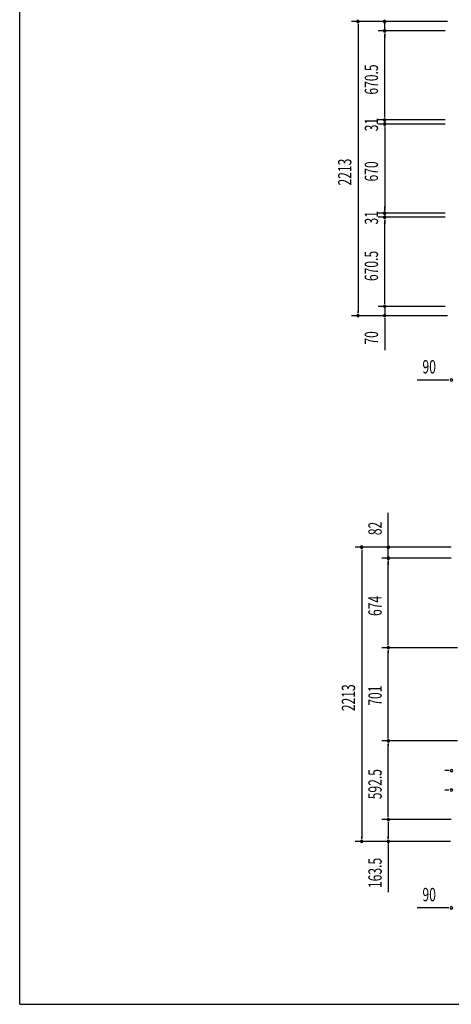
# Model space of a CAD drawing. Extents: x 542 to 20478, y 217 to 14052.
# Drawn here: x 543 to 3785, y 517 to 7925 of the extents above; entities that cross this region are included whole.
import ezdxf

# ---------------------------------------------------------------- set-up
doc = ezdxf.new("R2010")
doc.units = 0
doc.header["$LTSCALE"] = 50
doc.header["$MEASUREMENT"] = 0
doc.layers.add('SUNPOU', color=4, linetype='CONTINUOUS')
doc.layers.add('WAKUSEN-01', color=50, linetype='CONTINUOUS')
doc.styles.add('00', font='ROMANS', dxfattribs={"width": 0.666667, "bigfont": 'BIGFONT'})

msp = doc.modelspace()

# ---------------------------------------------------------------- linework, layer by layer
at = {"layer": 'SUNPOU'}
for p, q in [((3756.6, 7910.9), (3034.5, 7910.9)), ((3084.5, 7892.1), (3084.5, 7873.4)), ((3084.5, 7885.9), (3084.5, 5722.9)), ((3756.6, 7910.9), (3234.5, 7910.9)), ((3284.5, 7840.9), (3284.5, 7910.9)), ((3738.7, 7840.9), (3234.5, 7840.9)), ((3738.7, 7840.9), (3234.5, 7840.9)), ((3284.5, 7822.1), (3284.5, 7803.4)), ((3284.5, 7822.1), (3284.5, 7803.4)), ((3284.5, 7195.4), (3284.5, 7815.9)), ((3284.5, 7815.9), (3284.5, 7790.9)), ((3284.5, 7195.4), (3284.5, 7220.4)), ((3284.5, 7189.1), (3284.5, 7207.9)), ((3284.5, 7189.1), (3284.5, 7207.9)), ((3738.7, 7170.4), (3234.5, 7170.4)), ((3738.7, 7170.4), (3234.5, 7170.4)), ((3738.7, 7139.4), (3234.5, 7139.4)), ((3738.7, 7139.4), (3234.5, 7139.4)), ((3284.5, 7170.4), (3284.5, 7139.4)), ((3284.5, 7120.6), (3284.5, 7101.9)), ((3284.5, 7120.6), (3284.5, 7101.9)), ((3284.5, 7114.4), (3284.5, 7089.4)), ((3284.5, 7114.4), (3284.5, 6494.4)), ((3284.5, 6494.4), (3284.5, 6519.4)), ((3738.7, 6469.4), (3234.5, 6469.4)), ((3738.7, 6469.4), (3234.5, 6469.4)), ((3284.5, 6488.1), (3284.5, 6506.9)), ((3284.5, 6488.1), (3284.5, 6506.9)), ((3284.5, 6469.4), (3284.5, 6438.4)), ((3738.7, 6438.4), (3234.5, 6438.4)), ((3738.7, 6438.4), (3234.5, 6438.4)), ((3284.5, 6419.6), (3284.5, 6400.9)), ((3284.5, 6419.6), (3284.5, 6400.9)), ((3284.5, 5792.9), (3284.5, 6413.4)), ((3284.5, 6413.4), (3284.5, 6388.4)), ((3284.5, 5792.9), (3284.5, 5817.9)), ((3284.5, 5786.6), (3284.5, 5805.4)), ((3284.5, 5786.6), (3284.5, 5805.4)), ((3084.5, 5716.6), (3084.5, 5735.4)), ((3738.7, 5767.9), (3234.5, 5767.9)), ((3738.7, 5767.9), (3234.5, 5767.9)), ((3284.5, 5767.9), (3284.5, 5697.9)), ((3755.3, 5697.9), (3034.5, 5697.9)), ((3755.3, 5697.9), (3234.5, 5697.9)), ((3284.5, 5679.1), (3284.5, 5660.4)), ((3284.5, 5672.9), (3284.5, 5439.9)), ((3760.9, 5213.7), (3527.9, 5213.7)), ((3767.1, 5213.7), (3748.4, 5213.7)), ((3311.9, 3981.3), (3311.9, 4214.3)), ((3783.3, 3956.3), (3061.9, 3956.3)), ((3111.9, 3937.6), (3111.9, 3918.8)), ((3111.9, 3931.3), (3111.9, 1768.3)), ((3783.3, 3956.3), (3261.9, 3956.3)), ((3311.9, 3975.1), (3311.9, 3993.8)), ((3311.9, 3874.1), (3311.9, 3956.3)), ((3784.8, 3874.1), (3261.9, 3874.1)), ((3784.8, 3874.1), (3261.9, 3874.1)), ((3311.9, 3855.4), (3311.9, 3836.6)), ((3311.9, 3855.4), (3311.9, 3836.6)), ((3311.9, 3225.1), (3311.9, 3849.1)), ((3311.9, 3849.1), (3311.9, 3824.1)), ((3831.8, 3200.1), (3261.9, 3200.1)), ((3831.8, 3200.1), (3261.9, 3200.1)), ((3311.9, 3218.9), (3311.9, 3237.6)), ((3311.9, 3181.4), (3311.9, 3162.6)), ((3311.9, 2524.1), (3311.9, 3175.1)), ((3311.9, 2517.9), (3311.9, 2536.6)), ((3831.8, 2499.1), (3261.9, 2499.1)), ((3831.8, 2499.1), (3261.9, 2499.1)), ((3311.9, 2480.4), (3311.9, 2461.6)), ((3311.9, 1931.6), (3311.9, 2474.1)), ((3761.9, 2275.3), (3736.9, 2275.3)), ((3768.1, 2275.3), (3749.4, 2275.3)), ((3760.9, 2129.2), (3735.9, 2129.2)), ((3767.1, 2129.2), (3748.4, 2129.2)), ((3311.9, 1925.4), (3311.9, 1944.1)), ((3784.8, 1906.6), (3261.9, 1906.6)), ((3784.8, 1906.6), (3261.9, 1906.6)), ((3311.9, 1887.9), (3311.9, 1869.1)), ((3311.9, 1881.6), (3311.9, 1768.3)), ((3111.9, 1762.1), (3111.9, 1780.8)), ((3311.9, 1762.1), (3311.9, 1780.8)), ((3779.1, 1743.3), (3061.9, 1743.3)), ((3779.1, 1743.3), (3261.9, 1743.3)), ((3311.9, 1743.3), (3311.9, 1361.2)), ((3760.9, 1242.9), (3527.9, 1242.9)), ((3767.1, 1242.9), (3748.4, 1242.9))]:
    msp.add_line(p, q, dxfattribs=at)
for centre, start, end in [((3084.5, 7910.9), 90, 270), ((3084.5, 7910.9), 270, 90), ((3284.5, 7910.9), 90, 270), ((3284.5, 7910.9), 270, 90), ((3284.5, 7840.9), 90, 270), ((3284.5, 7840.9), 90, 270), ((3284.5, 7840.9), 270, 90), ((3284.5, 7840.9), 270, 90), ((3284.5, 7170.4), 90, 270), ((3284.5, 7170.4), 90, 270), ((3284.5, 7139.4), 90, 270), ((3284.5, 7139.4), 90, 270), ((3284.5, 7170.4), 270, 90), ((3284.5, 7170.4), 270, 90), ((3284.5, 7139.4), 270, 90), ((3284.5, 7139.4), 270, 90), ((3284.5, 6469.4), 90, 270), ((3284.5, 6469.4), 90, 270), ((3284.5, 6438.4), 90, 270), ((3284.5, 6438.4), 90, 270), ((3284.5, 6469.4), 270, 90), ((3284.5, 6469.4), 270, 90), ((3284.5, 6438.4), 270, 90), ((3284.5, 6438.4), 270, 90), ((3084.5, 5697.9), 90, 270), ((3084.5, 5697.9), 270, 90), ((3284.5, 5767.9), 90, 270), ((3284.5, 5767.9), 90, 270), ((3284.5, 5697.9), 90, 270), ((3284.5, 5767.9), 270, 90), ((3284.5, 5767.9), 270, 90), ((3284.5, 5697.9), 270, 90), ((3785.9, 5213.7), 0, 180), ((3785.9, 5213.7), 180, 0), ((3111.9, 3956.3), 90, 270), ((3111.9, 3956.3), 270, 90), ((3311.9, 3956.3), 90, 270), ((3311.9, 3956.3), 270, 90), ((3311.9, 3874.1), 90, 270), ((3311.9, 3874.1), 90, 270), ((3311.9, 3874.1), 270, 90), ((3311.9, 3874.1), 270, 90), ((3311.9, 3200.1), 90, 270), ((3311.9, 3200.1), 90, 270), ((3311.9, 3200.1), 270, 90), ((3311.9, 3200.1), 270, 90), ((3311.9, 2499.1), 90, 270), ((3311.9, 2499.1), 90, 270), ((3311.9, 2499.1), 270, 90), ((3311.9, 2499.1), 270, 90), ((3786.9, 2275.3), 0, 180), ((3786.9, 2275.3), 180, 0), ((3785.9, 2129.2), 0, 180), ((3785.9, 2129.2), 180, 0), ((3311.9, 1906.6), 90, 270), ((3311.9, 1906.6), 90, 270), ((3311.9, 1906.6), 270, 90), ((3311.9, 1906.6), 270, 90), ((3111.9, 1743.3), 90, 270), ((3111.9, 1743.3), 270, 90), ((3311.9, 1743.3), 90, 270), ((3311.9, 1743.3), 270, 90), ((3785.9, 1242.9), 0, 180), ((3785.9, 1242.9), 180, 0)]:
    msp.add_arc(centre, 9.38, start, end, dxfattribs=at)
at = {"layer": 'WAKUSEN-01'}
for q in [(542.5, 14052.5), (20477.5, 517.5)]:
    msp.add_line((542.5, 517.5), q, dxfattribs=at)

# ---------------------------------------------------------------- texts
at = {"layer": 'SUNPOU', "style": '00', "width": 0.666667}
for s, p in [('670.5', (3234.5, 7361.2)), ('31', (3234.5, 7085.4)), ('2213', (3034.5, 6677.4)), ('670', (3234.5, 6707.5)), ('31', (3234.5, 6384.4)), ('670.5', (3234.5, 5958.7)), ('70', (3234.5, 5480.4)), ('82', (3261.9, 4046.8)), ('674', (3261.9, 3438.7)), ('2213', (3061.9, 2722.9)), ('701', (3261.9, 2763.9)), ('592.5', (3261.9, 2060)), ('163.5', (3261.9, 1392.1))]:
    msp.add_text(s, height=100, rotation=90, dxfattribs=at).set_placement(p)
for p in [(3568.4, 5263.7), (3568.4, 1292.9)]:
    msp.add_text('90', height=100, dxfattribs=at).set_placement(p)

doc.saveas('drawing.dxf')
